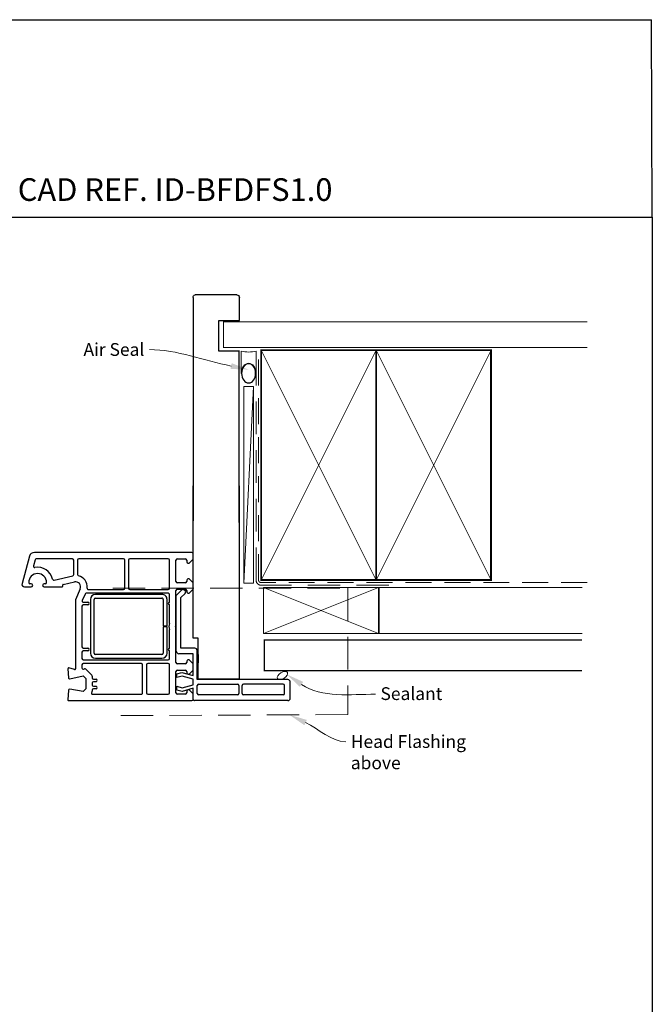
# Model space of a CAD drawing. Units: millimetres. Extents: x 30 to 1236, y 30 to 800.
# Drawn here: x 378 to 626, y 415 to 800 of the extents above; entities that cross this region are included whole.
import ezdxf
from ezdxf import colors
from ezdxf.entities.mleader import LeaderData, LeaderLine
from ezdxf.math import Vec2, Vec3

# ---------------------------------------------------------------- set-up
doc = ezdxf.new("R2010")
doc.units = ezdxf.units.MM
doc.linetypes.add('DASHED', pattern=[19.05, 12.7, -6.35])
doc.layers.add('Homerit', color=2, linetype='Continuous')
doc.styles.add('General notes', font='arial.ttf', dxfattribs={"height": 3.5})
doc.styles.get("Standard").update_dxf_attribs({"font": 'arial.ttf'})

# ---------------------------------------------------------------- blocks, each defined once
blk = doc.blocks.new('sealant')
at = {"layer": 'Homerit', "color": 9, "lineweight": 20}
blk.add_lwpolyline([(-10.46, -7), (0, -7, -0.106806), (0, 0), (-10.46, 0)], format="xyb", dxfattribs=at)
at = {"layer": 'Homerit', "color": 9, "lineweight": 20, "extrusion": (0, 0, -1)}
blk.add_ellipse((-10.46, -3.5), major_axis=(4.77, 0), ratio=0.733157, start_param=-1.570796, end_param=1.570796, dxfattribs=at)
at = {"layer": 'Homerit', "color": 7, "lineweight": 25}
blk.add_ellipse((-10.46, -3.5), major_axis=(-4.56, 0), ratio=0.728665, dxfattribs=at)
blk = doc.blocks.new('Jamb')
at = {"lineweight": 25}
for p, q in [((72.04, 19.28), (72.04, 11.28)), ((84.04, 11.28), (84.04, 19.28)), ((84.04, 19.28), (93.04, 19.28)), ((4.9, 19.21), (72.04, 19.21)), ((94.04, 18.28), (94.04, 1.92)), ((72.04, 11.28), (84.04, 11.28)), ((93.04, 1.21), (5.6, 1.21))]:
    blk.add_line(p, q, dxfattribs=at)
for centre, radius, start, end in [((93.04, 18.28), 1, 360, 90), ((93.15, 2.11), 0.907, 262.8177, 347.7726)]:
    blk.add_arc(centre, radius, start, end, dxfattribs=at)
blk = doc.blocks.new('Bifold Door Middle')
for p, q in [((-18, -59.66), (-18, 0)), ((0, 0), (0, -75.66)), ((-80.2, -26.11), (-80.2, -26.11)), ((-18.55, -26.11), (-80.2, -26.11)), ((-18.05, -28.81), (-18.05, -26.61)), ((-82.13, -27.59), (-85.01, -38.33)), ((-79.92, -28.98), (-80.56, -31.38)), ((-65.3, -28.61), (-79.44, -28.61)), ((-64.8, -34.76), (-64.8, -29.11)), ((-63.3, -29.11), (-63.3, -34.76)), ((-45.3, -28.61), (-62.8, -28.61)), ((-44.8, -40.11), (-44.8, -29.11)), ((-43.3, -29.11), (-43.3, -40.11)), ((-27.75, -28.61), (-42.8, -28.61)), ((-27.25, -40.11), (-27.25, -29.11)), ((-24.75, -37.51), (-24.75, -29.11)), ((-24.25, -28.61), (-21.05, -28.61)), ((-20.55, -29.11), (-20.55, -29.81)), ((-20.05, -30.31), (-19.55, -30.31)), ((-19.55, -30.31), (-18.05, -28.81)), ((-81.45, -38.41), (-81.9, -38.41)), ((-75.9, -38.41), (-76.35, -38.41)), ((-72.45, -36.95), (-65.18, -35.25)), ((-68.89, -38.68), (-64.5, -37.66)), ((-63.3, -34.76), (-63.3, -34.76)), ((-21.05, -38.01), (-24.25, -38.01)), ((-20.55, -37.01), (-20.55, -37.51)), ((-19.55, -36.51), (-20.05, -36.51)), ((-18.05, -38.01), (-19.55, -36.51)), ((-18.05, -40.51), (-18.05, -38.01)), ((-84.05, -39.61), (-81.45, -39.61)), ((-76.35, -39.61), (-69.36, -39.61)), ((-69.06, -39.23), (-69.11, -39.05)), ((-68.89, -38.68), (-68.89, -38.68)), ((-62.21, -40.41), (-64.05, -44.61)), ((-62.21, -40.41), (-62.21, -40.41)), ((-27.75, -42.11), (-59.9, -42.11)), ((-59.07, -40.61), (-45.3, -40.61)), ((-42.8, -40.61), (-27.75, -40.61)), ((-24.75, -54.81), (-24.75, -41.01)), ((-24.62, -43.02), (-22.41, -40.82)), ((-24.25, -40.51), (-21.05, -40.51)), ((-22.8, -43.81), (-21.15, -42.16)), ((-21.47, -40.84), (-21.89, -40.7)), ((-20.55, -41.01), (-20.55, -41.51)), ((-20.05, -42.01), (-19.55, -42.01)), ((-19.55, -42.01), (-18.05, -40.51)), ((-64.05, -44.61), (-64.05, -71.63)), ((-60.36, -42.41), (-61.45, -44.9)), ((-60.99, -45.61), (-59.25, -45.61)), ((-58.23, -44.53), (-58.23, -65.53)), ((-56.73, -65.53), (-56.73, -44.53)), ((-30.23, -42.53), (-56.23, -42.53)), ((-56.23, -44.03), (-30.23, -44.03)), ((-29.73, -44.53), (-29.73, -54.78)), ((-28.23, -54.78), (-28.23, -44.53)), ((-27.25, -45.61), (-27.25, -42.61)), ((-24.62, -64.74), (-24.62, -43.02)), ((-22.8, -63.61), (-22.8, -43.81)), ((-61.55, -47.11), (-61.55, -63.11)), ((-59.25, -46.61), (-61.05, -46.61)), ((-59.25, -46.61), (-59.25, -46.61)), ((-27.25, -53.92), (-27.25, -46.61)), ((-29.73, -54.78), (-28.23, -54.78)), ((-28.23, -55.28), (-29.73, -55.28)), ((-29.73, -55.28), (-29.73, -65.53)), ((-28.23, -65.53), (-28.23, -55.28)), ((-27.25, -63.61), (-27.25, -56.29)), ((-25.05, -55.11), (-24.75, -54.81)), ((-24.75, -55.41), (-25.05, -55.11)), ((-24.75, -69.21), (-24.75, -55.41)), ((-16, -59.66), (-18, -59.66)), ((-16, -75.66), (-16, -59.66)), ((-61.55, -65.11), (-61.55, -67.61)), ((-61.05, -63.61), (-59.25, -63.61)), ((-59.25, -64.61), (-61.05, -64.61)), ((-59.25, -64.61), (-59.25, -64.61)), ((-27.25, -67.61), (-27.25, -64.61)), ((-17.4, -63.61), (-22.8, -63.61)), ((-16.4, -75.91), (-16.4, -64.61)), ((-61.05, -68.11), (-27.75, -68.11)), ((-30.23, -66.03), (-56.23, -66.03)), ((-56.23, -67.53), (-30.23, -67.53)), ((-18, -65.74), (-23.62, -65.74)), ((-20.55, -68.71), (-20.55, -69.21)), ((-19.55, -68.21), (-20.05, -68.21)), ((-18.05, -69.71), (-19.55, -68.21)), ((-18, -74.34), (-18, -65.74)), ((-16, -66.06), (-16, -69.36)), ((-67.04, -71.62), (-66.85, -75.14)), ((-64.43, -71.92), (-66.66, -71.32)), ((-66.66, -71.32), (-66.66, -71.32)), ((-64.43, -71.92), (-64.43, -71.92)), ((-61.55, -70.11), (-61.55, -71.31)), ((-38.3, -69.61), (-61.05, -69.61)), ((-60.94, -71.8), (-60.53, -71.71)), ((-60.07, -71.84), (-57.69, -74.21)), ((-37.8, -81.11), (-37.8, -70.11)), ((-36.3, -70.11), (-36.3, -81.11)), ((-27.75, -69.61), (-35.8, -69.61)), ((-27.25, -81.11), (-27.25, -70.11)), ((-24.75, -81.11), (-24.75, -72.71)), ((-24.47, -73.66), (-22.5, -73.13)), ((-21.05, -69.71), (-24.25, -69.71)), ((-24.25, -72.21), (-21.05, -72.21)), ((-22.5, -73.13), (-18, -74.34)), ((-20.55, -72.71), (-20.55, -73.21)), ((-19.55, -73.71), (-18.05, -72.21)), ((-18.05, -72.21), (-18.05, -69.71)), ((-66.24, -75.59), (-61.05, -74.39)), ((-61.05, -74.39), (-60.05, -75.39)), ((-60.05, -75.39), (-60.05, -79.53)), ((-57.55, -74.57), (-57.55, -74.57)), ((-57.55, -74.57), (-57.55, -75.21)), ((-57.05, -75.71), (-56.04, -75.71)), ((-56.04, -76.71), (-57.04, -76.71)), ((-24.47, -75.06), (-24.47, -73.66)), ((-22.35, -74.49), (-24.47, -75.06)), ((-18, -75.66), (-22.35, -74.49)), ((-20.05, -73.69), (-19.55, -73.71)), ((-18, -77.91), (-18, -75.66)), ((19, -75.91), (-16.4, -75.91)), ((0, -75.66), (-16, -75.66)), ((20, -83.11), (20, -76.91)), ((-66.85, -80.08), (-67.05, -83.79)), ((-66.35, -79.61), (-66.35, -79.61)), ((-61.05, -80.53), (-66.28, -79.61)), ((-60.05, -79.53), (-61.05, -80.53)), ((-57.69, -80.72), (-57.73, -80.75)), ((-57.73, -80.75), (-57.73, -80.75)), ((-57.69, -80.72), (-57.69, -80.72)), ((-57.55, -80.01), (-57.55, -80.36)), ((-57.54, -77.21), (-57.54, -78.01)), ((-56.04, -79.51), (-57.05, -79.51)), ((-57.04, -78.51), (-56.04, -78.51)), ((-24.47, -78.5), (-22.35, -79.07)), ((-24.47, -80), (-24.47, -78.5)), ((-22.37, -80.56), (-24.47, -80)), ((-18, -79.29), (-22.37, -80.56)), ((-22.35, -79.07), (-18, -77.91)), ((-20.55, -80.41), (-20.55, -81.11)), ((-19.55, -79.91), (-20.05, -79.91)), ((-18.05, -81.41), (-19.55, -79.91)), ((-18, -83.11), (-18, -79.29)), ((-16.4, -81.31), (-16.4, -78.21)), ((-15.9, -77.71), (-0.6, -77.71)), ((-0.1, -78.21), (-0.1, -81.31)), ((1.2, -81.31), (1.2, -78.21)), ((17.2, -77.71), (1.7, -77.71)), ((17.7, -81.31), (17.7, -78.21)), ((-67.05, -83.79), (-67.05, -83.79)), ((-66.75, -84.11), (-18.55, -84.11)), ((-57.38, -81.61), (-38.3, -81.61)), ((-35.8, -81.61), (-27.75, -81.61)), ((-21.05, -81.61), (-24.25, -81.61)), ((-18.05, -83.61), (-18.05, -81.41)), ((-18.05, -83.6), (-18.05, -83.1)), ((-18, -83.6), (-18, -83.11)), ((-17, -84.11), (-17.5, -84.11)), ((19, -84.11), (-17, -84.11)), ((-0.6, -81.81), (-15.9, -81.81)), ((17.2, -81.81), (1.7, -81.81))]:
    blk.add_line(p, q)
for centre, radius, start, end in [((-80.2, -28.11), 2, 89.9983, 165.0012), ((-18.55, -26.61), 0.5, 0, 90), ((-79.43, -29.11), 0.5, 90.3971, 164.9985), ((-65.3, -29.11), 0.5, 0.0005, 89.9992), ((-62.8, -29.11), 0.5, 90, 180), ((-45.3, -29.11), 0.5, 0, 90), ((-42.8, -29.11), 0.5, 90, 180), ((-27.75, -29.11), 0.5, 0, 90), ((-24.25, -29.11), 0.5, 90, 180), ((-21.05, -29.11), 0.5, 0, 90), ((-20.05, -29.81), 0.5, 180, 270), ((-78.9, -37.91), 3.5, 360, 180), ((-80.08, -31.51), 0.5, 165.0019, 280.4512), ((-78.9, -37.91), 6, 12.8572, 100.4529), ((-84.05, -38.61), 1, 163.9494, 270), ((-81.9, -37.91), 0.5, 180, 270), ((-81.45, -39.01), 0.6, 270, 90), ((-76.35, -39.01), 0.6, 90, 270), ((-75.9, -37.91), 0.5, 270, 0), ((-72.56, -36.46), 0.5, 192.8588, 283.1448), ((-65.3, -34.76), 0.5, 283.14, 0), ((-64.05, -39.61), 2, 336.421, 103.1448), ((-62.8, -34.76), 0.5, 180, 255.5218), ((-64.05, -39.61), 4.5, 354.314, 75.5225), ((-24.25, -37.51), 0.5, 180, 270), ((-21.05, -37.51), 0.5, 270, 0), ((-20.05, -37.01), 0.5, 90, 180), ((-69.35, -39.31), 0.3, 268.8525, 15.023), ((-68.82, -38.97), 0.3, 103.1491, 194.9915), ((-59.9, -42.61), 0.5, 90, 156.4203), ((-59.07, -40.11), 0.5, 173.7682, 270), ((-45.3, -40.11), 0.5, 270, 0), ((-42.8, -40.11), 0.5, 180, 270), ((-27.75, -40.11), 0.5, 270, 360), ((-27.75, -42.61), 0.5, 0, 90), ((-24.25, -41.01), 0.5, 90, 180), ((-22.06, -41.17), 0.5, 71.0617, 135), ((-21.73, -41.6), 0.8, 315, 71.0617), ((-21.05, -41.01), 0.5, 0, 90), ((-20.05, -41.51), 0.5, 180, 270), ((-60.99, -45.11), 0.5, 155.5611, 270), ((-59.25, -46.11), 0.5, 270, 90), ((-56.23, -44.53), 2, 90, 180), ((-56.23, -44.53), 0.5, 90, 180), ((-30.23, -44.53), 2, 359.9991, 90), ((-30.23, -44.53), 0.5, 359.9965, 90), ((-27.25, -46.11), 0.5, 90, 270), ((-61.05, -47.11), 0.5, 90, 180), ((-25.05, -55.11), 2.5, 151.6424, 208.3576), ((-61.05, -63.11), 0.5, 180, 270), ((-61.05, -65.11), 0.5, 90, 180), ((-59.25, -64.11), 0.5, 270, 90), ((-27.25, -64.11), 0.5, 90, 270), ((-23.62, -64.74), 1, 180, 270), ((-17.4, -64.61), 1, 0, 90), ((-61.05, -67.61), 0.5, 180, 270), ((-56.23, -65.53), 2, 180, 269.9965), ((-56.23, -65.53), 0.5, 180, 269.986), ((-30.23, -65.53), 0.5, 270, 0), ((-30.23, -65.53), 2, 270, 360), ((-27.75, -67.61), 0.5, 270, 0), ((-24.25, -69.21), 0.5, 180, 270), ((-21.05, -69.21), 0.5, 270, 0), ((-20.05, -68.71), 0.5, 90, 180), ((-66.74, -71.61), 0.3, 74.9965, 183.0057), ((-64.35, -71.63), 0.3, 255.0025, 0), ((-61.05, -70.11), 0.5, 90, 180), ((-61.05, -71.32), 0.5, 179.3709, 283.0006), ((-60.42, -72.2), 0.5, 45.6503, 103.0014), ((-38.3, -70.11), 0.5, 0, 90), ((-35.8, -70.11), 0.5, 90, 180), ((-27.75, -70.11), 0.5, 0, 90), ((-24.25, -72.71), 0.5, 90, 180), ((-21.05, -72.71), 0.5, 0, 90), ((-20.05, -73.19), 0.5, 181.6271, 270.1874), ((-66.35, -75.11), 0.5, 183.7496, 283.0004), ((-58.05, -74.57), 0.5, 0, 45.0049), ((-57.05, -75.21), 0.5, 180, 270), ((-57.04, -77.21), 0.5, 90, 180), ((-56.04, -76.21), 0.5, 270, 90), ((19, -76.91), 1, 360, 90), ((-66.35, -80.11), 0.5, 90, 176.9979), ((-66.35, -80.11), 0.5, 81.138, 90), ((-57.38, -81.11), 0.5, 135.0025, 270), ((-58.05, -80.36), 0.5, 315.0025, 0), ((-57.05, -80.01), 0.5, 90, 180), ((-57.04, -78.01), 0.5, 180, 270), ((-56.04, -79.01), 0.5, 270, 90), ((-20.05, -80.41), 0.5, 90, 180), ((-15.9, -78.21), 0.5, 90, 180), ((-0.6, -78.21), 0.5, 0, 90), ((1.7, -78.21), 0.5, 90, 180), ((17.2, -78.21), 0.5, 360, 90), ((-66.75, -83.81), 0.3, 176.9973, 270), ((-38.3, -81.11), 0.5, 269.367, 0), ((-35.8, -81.11), 0.5, 180, 270), ((-27.75, -81.11), 0.5, 270, 0), ((-24.25, -81.11), 0.5, 180, 270), ((-21.05, -81.11), 0.5, 270, 0), ((-18.55, -83.61), 0.5, 270, 0), ((-17.5, -83.61), 0.5, 179.8753, 270), ((-15.9, -81.31), 0.5, 180, 270), ((-0.6, -81.31), 0.5, 270, 360), ((1.7, -81.31), 0.5, 180, 270), ((17.2, -81.31), 0.5, 270, 0), ((19, -83.11), 1, 270, 360)]:
    blk.add_arc(centre, radius, start, end)

msp = doc.modelspace()

# ---------------------------------------------------------------- linework, layer by layer
for p in [(40.98, 800.43), (625.5, 723.11)]:
    msp.add_line(p, (625.12, 800.43))
at = {"color": 7}
msp.add_lwpolyline([(40.98, 723.11), (625.5, 723.11), (625.5, 29.78), (40.98, 29.78)], close=True, dxfattribs=at)
at = {"layer": 'Homerit', "color": 7, "lineweight": 5}
msp.add_line((469.37, 656.83), (465.56, 579.93), dxfattribs=at)
at = {"layer": 'Homerit', "color": 7, "lineweight": 25, "const_width": 0.4}
msp.add_lwpolyline([(600, 682.13), (457.58, 682.13), (457.58, 672.13), (600, 672.13)], dxfattribs=at)
at = {"layer": 'Homerit', "color": 7, "linetype": 'DASHED', "lineweight": 13}
msp.add_lwpolyline([(522.37, 579.13), (472.37, 579.13, -0.414214), (470.37, 581.13), (470.37, 670.68)], format="xyb", dxfattribs=at)
at = {"layer": 'Homerit', "color": 7, "lineweight": 35, "const_width": 0.7}
for points in [[(472.37, 581.13), (472.37, 671.13), (517.37, 671.13), (517.37, 581.13)], [(517.37, 581.13), (517.37, 671.13), (562.37, 671.13), (562.37, 581.13)]]:
    msp.add_lwpolyline(points, close=True, dxfattribs=at)
at = {"layer": 'Homerit', "color": 7, "lineweight": 5}
for points in [[(472.37, 581.13), (517.37, 671.13)], [(472.37, 671.13), (517.37, 581.13)], [(517.37, 581.13), (562.37, 671.13)], [(517.37, 671.13), (562.37, 581.13)], [(473.35, 578.16), (518.35, 560.16)], [(518.35, 578.16), (473.35, 560.16)], [(518.35, 578.16), (597.78, 578.16)], [(598.03, 560.16), (518.6, 560.16), (518.6, 578.16), (598.03, 578.16)], [(518.35, 560.16), (597.78, 560.16)]]:
    msp.add_lwpolyline(points, dxfattribs=at)
at = {"layer": 'Homerit', "color": 7, "linetype": 'DASHED', "lineweight": 5, "ltscale": 0.8}
msp.add_lwpolyline([(600, 580.13), (472.37, 580.13, -0.414214), (471.37, 581.13), (471.37, 670.13)], format="xyb", dxfattribs=at)
at = {"layer": 'Homerit', "color": 7, "lineweight": 15}
msp.add_lwpolyline([(465.56, 656.83), (465.56, 579.93), (469.37, 579.93), (469.37, 656.83)], close=True, dxfattribs=at)
at = {"layer": 'Homerit', "color": 7, "lineweight": 20}
msp.add_lwpolyline([(473.35, 578.16), (518.35, 578.16), (518.35, 560.16), (473.35, 560.16)], close=True, dxfattribs=at)
at = {"layer": 'Homerit', "color": 7, "linetype": 'DASHED', "lineweight": 5}
msp.add_lwpolyline([(414.33, 577.93), (506.33, 577.93), (506.33, 528.48), (414.33, 528.05)], dxfattribs=at)
at = {"layer": 'Homerit', "color": 7, "lineweight": 30, "const_width": 0.5}
msp.add_lwpolyline([(598.03, 545.69), (473.6, 545.69), (473.6, 557.69), (598.03, 557.69)], dxfattribs=at)
at = {"layer": 'Homerit', "color": 7, "lineweight": 9}
msp.add_ellipse((480.71, 543.77), major_axis=(1.93, 1.2), ratio=0.538891, start_param=-3.141592653589793, end_param=3.141592653589793, dxfattribs=at)
at = {"layer": 'Homerit', "color": 7}
msp.add_solid([(487.52, 539.35), (482.37, 544.23), (488.82, 541.29)], dxfattribs=at)

# ---------------------------------------------------------------- block references
at = {"color": 7}
msp.add_blockref('Bifold Door Middle', (463.78, 618.06), dxfattribs=at)
at = {"layer": 'Homerit', "color": 7, "xscale": -0.8275862068965517, "yscale": 0.8275862068965517, "zscale": 0.8275862068965517, "rotation": 270}
msp.add_blockref('sealant', (470.37, 670.68), dxfattribs=at)

# ---------------------------------------------------------------- texts
at = {"insert": (161.82, 738.37), "char_height": 8.8563, "attachment_point": 1}
msp.add_mtext_dynamic_manual_height_columns('    DATE: March 2022 ^I^ISCALE: 1:3 ^I^ICAD REF. ID-BFDFS1.0', width=2233.5852, gutter_width=44.28, heights=[0], dxfattribs=at)

# ---------------------------------------------------------------- leaders
at = {"layer": 'Homerit', "color": 7}
ml = msp.add_multileader_mtext('Standard', dxfattribs=at)
ml.set_content('{\\C7;Head Flashing above}', color=3, style='General notes')
ml.set_leader_properties(color=256, lineweight=13)
ml.build(insert=Vec2(0, 0))
ml.multileader.update_dxf_attribs({"leader_type": 2, "dogleg_length": 10, "arrow_head_size": 7})
ctx = ml.context
ctx.base_point, ctx.char_height, ctx.arrow_head_size, ctx.plane_origin = Vec3(505.47, 517.88), 5, 7, Vec3(791.39, 590.5)
notes = []
notes.append((ctx, [(0, (1, 1, 0), (495.47, 517.88), (1, 0), 10, [(1, [(483.47, 528.37)], 0, [])])]))
ctx.mtext.insert, ctx.mtext.width, ctx.mtext.defined_height, ctx.mtext.line_spacing_style, ctx.mtext.flow_direction = Vec3(507.47, 520.43), 45.5886, 6.82, 2, 5
for ctx, leaders in notes:
    for number, flags, end, landing, length, lines in leaders:
        leader = LeaderData()
        leader.index, (leader.has_last_leader_line, leader.has_dogleg_vector, leader.attachment_direction) = number, flags
        leader.last_leader_point, leader.dogleg_vector, leader.dogleg_length = Vec3(end), Vec3(landing), length
        for number, points, colour, breaks in lines:
            line = LeaderLine()
            line.index, line.vertices, line.color, line.breaks = number, Vec3.list(points), colors.encode_raw_color(colour), breaks
            leader.lines.append(line)
        ctx.leaders.append(leader)

# ---------------------------------------------------------------- next in the draw order: texts
at = {"layer": 'Homerit', "color": 7, "insert": (519.09, 539.18), "char_height": 5, "width": 26.488, "attachment_point": 1, "style": 'General notes', "bg_fill": 3, "box_fill_scale": 1.5, "bg_fill_color": 9, "bg_fill_transparency": 0}
msp.add_mtext('{\\C0;Sealant}', dxfattribs=at)

# ---------------------------------------------------------------- next in the draw order: leaders
at = {"layer": 'Homerit', "color": 7}
ml = msp.add_multileader_mtext('Standard', dxfattribs=at)
ml.set_content('{\\C7;Air Seal}', color=3, style='General notes')
ml.set_leader_properties(color=7, lineweight=13)
ml.build(insert=Vec2(0, 0))
ml.multileader.update_dxf_attribs({"leader_type": 2, "dogleg_length": 10, "arrow_head_size": 7})
ctx = ml.context
ctx.base_point, ctx.char_height, ctx.arrow_head_size, ctx.plane_origin = Vec3(400.68, 671.32), 5, 7, Vec3(764.03, 781.3)
ctx.text_align_type = 2
notes = []
notes.append((ctx, [(1, (1, 1, 0), (438.65, 671.32), (-1, 0), 10, [(1, [(467.47, 663.49)], 0, [])])]))
ctx.mtext.insert, ctx.mtext.width, ctx.mtext.defined_height, ctx.mtext.alignment, ctx.mtext.line_spacing_style, ctx.mtext.flow_direction = Vec3(426.65, 673.86), 26.488, 6.82, 3, 2, 5
ctx.mtext.has_bg_fill, ctx.mtext.bg_color, ctx.mtext.bg_scale_factor, ctx.mtext.bg_transparency, ctx.mtext.use_window_bg_color = 1, -1023410167, 1.5, 0, 1
for ctx, leaders in notes:
    for number, flags, end, landing, length, lines in leaders:
        leader = LeaderData()
        leader.index, (leader.has_last_leader_line, leader.has_dogleg_vector, leader.attachment_direction) = number, flags
        leader.last_leader_point, leader.dogleg_vector, leader.dogleg_length = Vec3(end), Vec3(landing), length
        for number, points, colour, breaks in lines:
            line = LeaderLine()
            line.index, line.vertices, line.color, line.breaks = number, Vec3.list(points), colors.encode_raw_color(colour), breaks
            leader.lines.append(line)
        ctx.leaders.append(leader)

# ---------------------------------------------------------------- next in the draw order: linework, layer by layer
at = {"layer": 'Homerit', "color": 7, "linetype": 'ByBlock', "lineweight": 13, "start_tangent": (0.829149, -0.559027), "end_tangent": (1, 0)}
msp.add_spline([(488.17, 540.32), (517.09, 536.46)], degree=3, dxfattribs=at)

# ---------------------------------------------------------------- next in the draw order: block references
at = {"color": 7, "xscale": -1, "rotation": 270}
msp.add_blockref('Jamb', (444.57, 598.7), dxfattribs=at)

doc.saveas('drawing.dxf')
